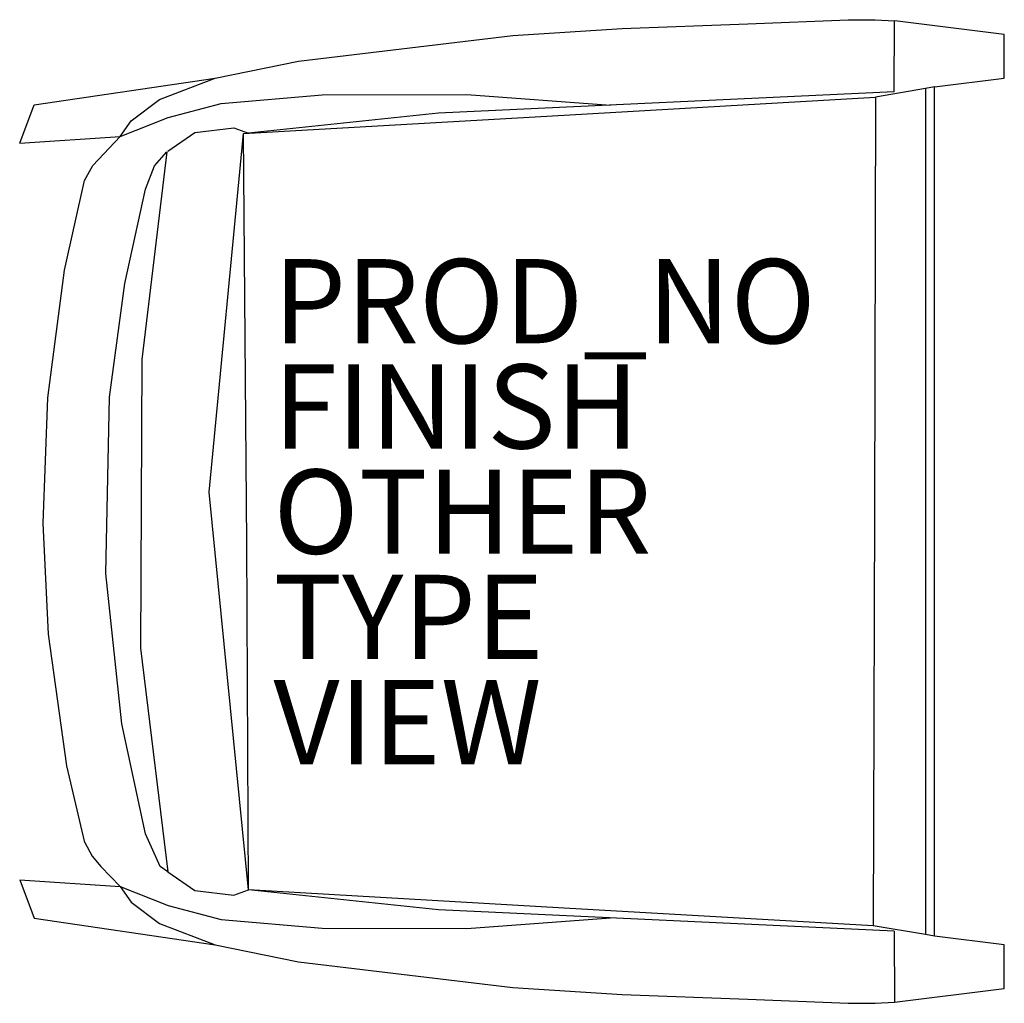
# Model space of a CAD drawing. Extents: x -10 to 13.4, y -11.7 to 11.7.
import ezdxf

# ---------------------------------------------------------------- set-up
doc = ezdxf.new("R2010")
doc.units = 0
for name, color, linetype in [('SEAT', 5, 'CONTINUOUS'), ('SEAT-FINISH', 7, 'CONTINUOUS'), ('SEAT-OTHER', 7, 'CONTINUOUS'), ('SEAT-PROD_NO', 7, 'CONTINUOUS'), ('SEAT-TYPE', 7, 'CONTINUOUS'), ('SEAT-VIEW', 7, 'CONTINUOUS')]:
    doc.layers.add(name, color=color, linetype=linetype)

msp = doc.modelspace()

# ---------------------------------------------------------------- linework, layer by layer
at = {"layer": 'SEAT', "color": 0}
for p, q in [((1.688, 11.312, 0), (4.281, 11.474, 0)), ((4.281, 11.474, 0), (7.274, 11.591, 0)), ((7.274, 11.591, 0), (9.656, 11.682, 0)), ((9.656, 11.682, 0), (10.295, 11.687, 0)), ((10.295, 11.687, 0), (10.758, 11.66, 0)), ((10.745, 9.972, 0), (10.758, 11.66, 0)), ((13.359, 11.332, 0), (10.765, 11.66, 0)), ((-3.408, 10.699, 0), (1.688, 11.312, 0)), ((13.359, 10.3, 0), (13.359, 11.332, 0)), ((-5.384, 10.3, 0), (-3.408, 10.699, 0)), ((-9.687, 9.667, 0), (-5.384, 10.3, 0)), ((-6.705, 9.793, 0), (-5.384, 10.3, 0)), ((11.703, 10.093, 0), (13.359, 10.3, 0)), ((11.703, 10.093, 0), (11.49, 10.049, 0)), ((11.703, -10.086, 0), (11.703, 10.093, 0)), ((-5.24, 9.699, 0), (-2.846, 9.899, 0)), ((-2.846, 9.899, 0), (0.595, 9.906, 0)), ((10.745, 9.972, 0), (-0.082, 9.467, 0)), ((10.745, 9.972, 0), (-0.082, 9.467, 0)), ((0.595, 9.906, 0), (4.011, 9.658, 0)), ((2.633, 9.406, 0), (10.302, 9.846, 0)), ((10.302, 9.846, 0), (10.278, 0.033, 0)), ((11.49, 10.049, 0), (10.302, 9.846, 0)), ((11.49, 10.049, 0), (11.49, -10.049, 0)), ((-10.029, 8.755, 0), (-9.687, 9.667, 0)), ((-7.383, 9.286, 0), (-6.705, 9.793, 0)), ((-6.498, 9.367, 0), (-5.24, 9.699, 0)), ((-7.643, 8.909, 0), (-6.498, 9.367, 0)), ((-4.712, 8.984, 0), (2.633, 9.406, 0)), ((-0.082, 9.467, 0), (-4.594, 8.993, 0)), ((-7.643, 8.909, 0), (-7.383, 9.286, 0)), ((-10.029, 8.755, 0), (-7.643, 8.909, 0)), ((-8.293, 8.222, 0), (-7.643, 8.909, 0)), ((-6.512, 8.56, 0), (-5.872, 9.007, 0)), ((-5.872, 9.007, 0), (-4.945, 9.119, 0)), ((-5.524, 0.461, 0), (-4.712, 8.984, 0)), ((-4.945, 9.119, 0), (-4.594, 8.993, 0)), ((-4.632, -0.745, 0), (-4.712, 8.984, 0)), ((-6.531, 8.545, 0), (-7.13, 3.611, 0)), ((-6.828, 8.212, 0), (-6.531, 8.545, 0)), ((-8.486, 7.869, 0), (-8.293, 8.222, 0)), ((-7.043, 7.66, 0), (-6.828, 8.212, 0)), ((-8.963, 5.74, 0), (-8.486, 7.869, 0)), ((-7.528, 5.421, 0), (-7.043, 7.66, 0)), ((-9.364, 2.705, 0), (-8.963, 5.74, 0)), ((-7.894, 2.72, 0), (-7.528, 5.421, 0)), ((-7.13, 3.611, 0), (-7.163, -3.241, 0)), ((-9.471, -0.27, 0), (-9.364, 2.705, 0)), ((-7.986, -1.473, 0), (-7.894, 2.72, 0)), ((-4.594, -8.986, 0), (-5.524, 0.461, 0)), ((10.278, 0.033, 0), (10.245, -9.836, 0)), ((-9.343, -2.908, 0), (-9.471, -0.27, 0)), ((-4.594, -8.986, 0), (-4.632, -0.745, 0)), ((-7.605, -5.041, 0), (-7.986, -1.473, 0)), ((-8.907, -6.042, 0), (-9.343, -2.908, 0)), ((-7.163, -3.241, 0), (-6.512, -8.553, 0)), ((-7.042, -7.653, 0), (-7.605, -5.041, 0)), ((-8.482, -7.862, 0), (-8.907, -6.042, 0)), ((-6.692, -8.427, 0), (-7.042, -7.653, 0)), ((-8.482, -7.862, 0), (-8.305, -8.185, 0)), ((-8.305, -8.185, 0), (-8.102, -8.433, 0)), ((-8.102, -8.433, 0), (-7.643, -8.902, 0)), ((-6.512, -8.553, 0), (-6.692, -8.427, 0)), ((-6.512, -8.553, 0), (-5.872, -9, 0)), ((-10.029, -8.748, 0), (-9.687, -9.66, 0)), ((-10.029, -8.748, 0), (-7.643, -8.902, 0)), ((-7.643, -8.902, 0), (-7.383, -9.279, 0)), ((-7.643, -8.902, 0), (-6.498, -9.36, 0)), ((-5.872, -9, 0), (-4.945, -9.112, 0)), ((-4.945, -9.112, 0), (-4.594, -8.986, 0)), ((2.909, -9.416, 0), (-4.594, -8.986, 0)), ((-0.082, -9.46, 0), (-4.594, -8.986, 0)), ((-7.383, -9.279, 0), (-6.705, -9.786, 0)), ((-6.498, -9.36, 0), (-5.24, -9.692, 0)), ((10.745, -9.965, 0), (-0.082, -9.46, 0)), ((10.245, -9.836, 0), (2.909, -9.416, 0)), ((-9.687, -9.66, 0), (-5.384, -10.293, 0)), ((-6.705, -9.786, 0), (-5.384, -10.293, 0)), ((-5.24, -9.692, 0), (-2.846, -9.892, 0)), ((0.595, -9.899, 0), (4.011, -9.651, 0)), ((-2.846, -9.892, 0), (0.595, -9.899, 0)), ((11.49, -10.049, 0), (10.245, -9.836, 0)), ((10.745, -9.965, 0), (10.758, -11.653, 0)), ((11.703, -10.086, 0), (11.49, -10.049, 0)), ((-5.384, -10.293, 0), (-3.408, -10.692, 0)), ((13.364, -10.294, 0), (11.703, -10.086, 0)), ((13.364, -11.328, 0), (13.364, -10.294, 0)), ((-3.408, -10.692, 0), (1.688, -11.305, 0)), ((1.688, -11.305, 0), (4.281, -11.467, 0)), ((10.758, -11.653, 0), (13.364, -11.328, 0)), ((4.281, -11.467, 0), (7.274, -11.584, 0)), ((7.274, -11.584, 0), (9.656, -11.675, 0)), ((9.656, -11.675, 0), (10.295, -11.68, 0)), ((10.295, -11.68, 0), (10.758, -11.653, 0))]:
    msp.add_line(p, q, dxfattribs=at)
msp.add_point((0, 0), dxfattribs=at)

# ---------------------------------------------------------------- texts
at = {"layer": 'SEAT-FINISH', "color": 0}
msp.add_attdef('FINISH', (-4, 1.5), '', height=2, dxfattribs=at)
at = {"layer": 'SEAT-OTHER', "color": 0}
msp.add_attdef('OTHER', (-4, -1), '', height=2, dxfattribs=at)
at = {"layer": 'SEAT-PROD_NO', "color": 0, "flags": 8}
msp.add_attdef('PROD_NO', (-4, 4), 'SFT1M', height=2, dxfattribs=at)
at = {"layer": 'SEAT-TYPE', "color": 0, "flags": 2}
msp.add_attdef('TYPE', (-4, -3.5), 'SEAT', height=2, dxfattribs=at)
at = {"layer": 'SEAT-VIEW', "color": 0, "flags": 2}
msp.add_attdef('VIEW', (-4, -6), 'P', height=2, dxfattribs=at)

doc.saveas('drawing.dxf')
